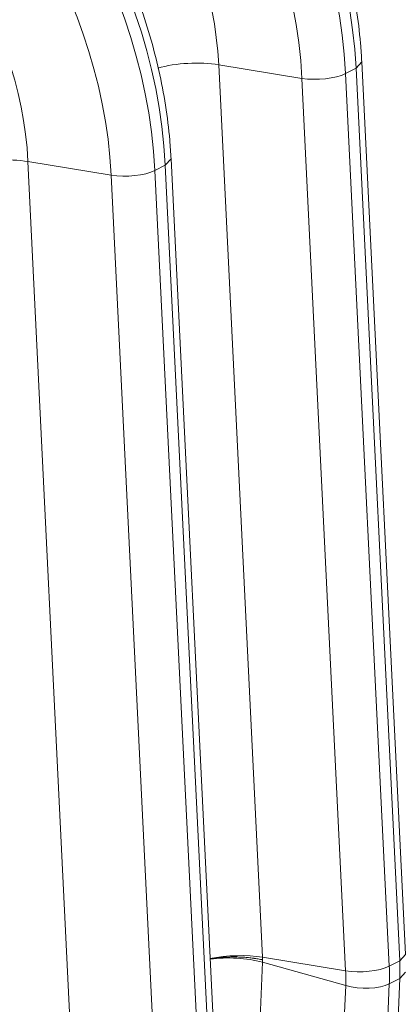
# Model space of a CAD drawing. Extents: x 0 to 595, y 307 to 537.
# Drawn here: x 278 to 280, y 435 to 440 of the extents above; entities that cross this region are included whole.
import ezdxf

# ---------------------------------------------------------------- set-up
doc = ezdxf.new("R2010")
doc.units = 0
doc.header["$MEASUREMENT"] = 0
doc.layers.add('1', color=7, linetype='Continuous', lineweight=0)

msp = doc.modelspace()

# ---------------------------------------------------------------- linework, layer by layer
at = {"layer": '1', "color": 25, "lineweight": 15}
for p, q in [((278.9945, 440.0673), (279.2162, 435.5472)), ((279.4163, 439.9983), (278.9945, 440.0673)), ((279.6906, 440.0491), (279.6375, 440.0222)), ((279.6906, 440.0491), (279.7197, 440.0812)), ((279.9122, 435.529), (279.6906, 440.0491)), ((279.9413, 435.5611), (279.7197, 440.0812)), ((279.6375, 440.0222), (279.8591, 435.5021)), ((279.6379, 435.4782), (279.4163, 439.9983)), ((278.0276, 439.5767), (278.2492, 435.0567)), ((278.4493, 439.5078), (278.0276, 439.5767)), ((278.7236, 439.5586), (278.6705, 439.5316)), ((278.7236, 439.5586), (278.7528, 439.5907)), ((278.9453, 435.0385), (278.7236, 439.5586)), ((278.9744, 435.0706), (278.7528, 439.5907)), ((278.671, 434.9877), (278.4493, 439.5078)), ((278.6705, 439.5316), (278.8921, 435.0115)), ((279.9122, 435.529), (279.9413, 435.5611)), ((279.2163, 435.5216), (279.1841, 434.7695)), ((279.6379, 435.4782), (279.2162, 435.5472)), ((279.6382, 435.4034), (279.2163, 435.5216)), ((279.9122, 435.529), (279.8591, 435.5021)), ((279.9126, 435.4389), (279.9417, 435.472)), ((279.8594, 435.4119), (279.8273, 434.6598)), ((279.9126, 435.4389), (279.8594, 435.4119)), ((279.8804, 434.6868), (279.9126, 435.4389)), ((279.606, 434.6513), (279.6382, 435.4034))]:
    msp.add_line(p, q, dxfattribs=at)
for points in [[(279.6906, 440.0491), (279.6394, 441.0929), (278.946, 442.1034), (278.0459, 442.4457)], [(279.6375, 440.0222), (279.5863, 441.066), (278.8928, 442.0765), (277.9928, 442.4188)], [(279.4163, 439.9983), (279.3686, 440.9702), (278.7229, 441.9112), (277.8849, 442.2299)], [(278.7236, 439.5586), (278.6725, 440.6024), (277.979, 441.6129), (277.079, 441.9552)], [(278.6705, 439.5316), (278.6193, 440.5754), (277.9259, 441.586), (277.0258, 441.9282)], [(278.9945, 440.0673), (278.9582, 440.809), (278.4654, 441.5271), (277.8258, 441.7703)], [(278.4493, 439.5078), (278.4017, 440.4797), (277.756, 441.4206), (276.9179, 441.7394)], [(278.0276, 439.5767), (277.9912, 440.3185), (277.4984, 441.0365), (276.8589, 441.2798)], [(278.9945, 440.0673), (278.8995, 440.0828), (278.7766, 440.076), (278.6861, 440.0502)], [(279.4163, 439.9983), (279.4898, 439.9863), (279.5875, 439.9968), (279.6375, 440.0222)], [(278.0276, 439.5767), (277.9326, 439.5923), (277.8096, 439.5855), (277.7191, 439.5597)], [(278.4493, 439.5078), (278.5228, 439.4958), (278.6206, 439.5063), (278.6705, 439.5316)], [(279.2162, 435.5472), (279.1367, 435.5602), (279.0363, 435.5577), (278.9513, 435.5406)], [(279.2163, 435.5216), (279.1368, 435.5438), (279.0365, 435.5498), (278.9515, 435.5373)], [(279.2168, 435.5342), (279.2166, 435.5385), (279.2164, 435.5429), (279.2162, 435.5472)], [(279.2168, 435.5342), (279.2166, 435.53), (279.2164, 435.5258), (279.2163, 435.5216)], [(279.9126, 435.4389), (279.9138, 435.4686), (279.9137, 435.4987), (279.9122, 435.529)], [(279.6379, 435.4782), (279.7114, 435.4662), (279.8092, 435.4767), (279.8591, 435.5021)], [(279.6382, 435.4034), (279.6393, 435.4281), (279.6392, 435.453), (279.6379, 435.4782)], [(279.8594, 435.4119), (279.8607, 435.4416), (279.8606, 435.4717), (279.8591, 435.5021)], [(279.6382, 435.4034), (279.7117, 435.3829), (279.8095, 435.3866), (279.8594, 435.4119)]]:
    msp.add_open_spline(points, degree=3, dxfattribs=at)
for points, knots in [([(279.7197, 440.0812), (279.7182, 440.1126), (279.716, 440.144), (279.7133, 440.1756), (279.7082, 440.2343), (279.7011, 440.2932), (279.6919, 440.3522), (279.6827, 440.4112), (279.6714, 440.4702), (279.6582, 440.529), (279.645, 440.5879), (279.6297, 440.6465), (279.6125, 440.7049), (279.5953, 440.7632), (279.5762, 440.8212), (279.5552, 440.8786), (279.5342, 440.9361), (279.5113, 440.993), (279.4865, 441.0491), (279.4618, 441.1053), (279.4353, 441.1608), (279.407, 441.2154), (279.3788, 441.2699), (279.3488, 441.3236), (279.3172, 441.3762), (279.2856, 441.4288), (279.2524, 441.4803), (279.2176, 441.5305), (279.1828, 441.5808), (279.1465, 441.6298), (279.1088, 441.6775), (279.0711, 441.7251), (279.032, 441.7713), (278.9916, 441.816), (278.9512, 441.8607), (278.9095, 441.9038), (278.8667, 441.9452), (278.8238, 441.9866), (278.7798, 442.0264), (278.7348, 442.0643), (278.6898, 442.1022), (278.6437, 442.1382), (278.5968, 442.1723), (278.5499, 442.2064), (278.5021, 442.2386), (278.4536, 442.2686), (278.4051, 442.2987), (278.3559, 442.3267), (278.3061, 442.3526), (278.2564, 442.3784), (278.206, 442.4021), (278.1553, 442.4235), (278.1329, 442.4329), (278.1105, 442.4419), (278.088, 442.4505)], [0, 0, 0, 0, 1, 1, 1, 2, 2, 2, 3, 3, 3, 4, 4, 4, 5, 5, 5, 6, 6, 6, 7, 7, 7, 8, 8, 8, 9, 9, 9, 10, 10, 10, 11, 11, 11, 12, 12, 12, 13, 13, 13, 14, 14, 14, 15, 15, 15, 16, 16, 16, 17, 17, 17, 18, 18, 18, 18]), ([(278.7528, 439.5907), (278.7512, 439.6221), (278.7491, 439.6535), (278.7463, 439.685), (278.7413, 439.7437), (278.7341, 439.8027), (278.7249, 439.8617), (278.7157, 439.9207), (278.7045, 439.9796), (278.6912, 440.0385), (278.678, 440.0973), (278.6628, 440.156), (278.6456, 440.2143), (278.6284, 440.2727), (278.6092, 440.3307), (278.5882, 440.3881), (278.5672, 440.4455), (278.5443, 440.5024), (278.5196, 440.5586), (278.4949, 440.6148), (278.4683, 440.6703), (278.4401, 440.7248), (278.4118, 440.7794), (278.3818, 440.8331), (278.3502, 440.8856), (278.3186, 440.9382), (278.2854, 440.9897), (278.2506, 441.04), (278.2159, 441.0903), (278.1796, 441.1393), (278.1419, 441.1869), (278.1042, 441.2346), (278.0651, 441.2808), (278.0247, 441.3255), (277.9843, 441.3702), (277.9426, 441.4133), (277.8997, 441.4547), (277.8569, 441.4961), (277.8129, 441.5358), (277.7678, 441.5737), (277.7228, 441.6116), (277.6768, 441.6477), (277.6299, 441.6818), (277.583, 441.7159), (277.5352, 441.748), (277.4867, 441.7781), (277.4382, 441.8082), (277.389, 441.8362), (277.3392, 441.862), (277.2894, 441.8879), (277.239, 441.9116), (277.1883, 441.933), (277.166, 441.9424), (277.1436, 441.9514), (277.1211, 441.9599)], [0, 0, 0, 0, 1, 1, 1, 2, 2, 2, 3, 3, 3, 4, 4, 4, 5, 5, 5, 6, 6, 6, 7, 7, 7, 8, 8, 8, 9, 9, 9, 10, 10, 10, 11, 11, 11, 12, 12, 12, 13, 13, 13, 14, 14, 14, 15, 15, 15, 16, 16, 16, 17, 17, 17, 18, 18, 18, 18]), ([(278.9498, 435.5386), (278.9517, 435.539), (278.9537, 435.5393), (278.9556, 435.5396), (278.9595, 435.5403), (278.9635, 435.5409), (278.9675, 435.5415), (278.9715, 435.5421), (278.9755, 435.5426), (278.9796, 435.5431), (278.9837, 435.5437), (278.9879, 435.5441), (278.992, 435.5446), (278.9923, 435.5446), (278.9926, 435.5447), (278.9928, 435.5447), (278.9931, 435.5447), (278.9934, 435.5447), (278.9936, 435.5448), (278.9941, 435.5448), (278.9947, 435.5449), (278.9952, 435.5449), (278.9962, 435.545), (278.9973, 435.5451), (278.9983, 435.5452), (279.0004, 435.5455), (279.0025, 435.5457), (279.0046, 435.5458), (279.0089, 435.5462), (279.0131, 435.5466), (279.0173, 435.5469), (279.0216, 435.5472), (279.0258, 435.5475), (279.0301, 435.5477), (279.0344, 435.5479), (279.0386, 435.5481), (279.0429, 435.5483), (279.0472, 435.5485), (279.0515, 435.5486), (279.0558, 435.5487), (279.0601, 435.5488), (279.0645, 435.5488), (279.0688, 435.5489), (279.0731, 435.5489), (279.0775, 435.5489), (279.0819, 435.5488), (279.0821, 435.5488), (279.0824, 435.5488), (279.0827, 435.5488), (279.083, 435.5488), (279.0832, 435.5488), (279.0835, 435.5488), (279.084, 435.5488), (279.0846, 435.5488), (279.0851, 435.5488), (279.0862, 435.5487), (279.0873, 435.5487), (279.0884, 435.5487), (279.0906, 435.5487), (279.0927, 435.5486), (279.0949, 435.5485), (279.0992, 435.5484), (279.1035, 435.5483), (279.1078, 435.5481), (279.1121, 435.5479), (279.1164, 435.5476), (279.1206, 435.5474), (279.1248, 435.5471), (279.129, 435.5468), (279.1332, 435.5465), (279.1374, 435.5461), (279.1416, 435.5457), (279.1457, 435.5453), (279.1499, 435.5449), (279.154, 435.5445), (279.1581, 435.544), (279.1622, 435.5435), (279.1663, 435.543), (279.1704, 435.5425), (279.1709, 435.5424), (279.1714, 435.5423), (279.1719, 435.5422), (279.1721, 435.5422), (279.1724, 435.5422), (279.1726, 435.5421), (279.1729, 435.5421), (279.1732, 435.5421), (279.1734, 435.542), (279.1744, 435.5419), (279.1754, 435.5417), (279.1764, 435.5416), (279.1784, 435.5413), (279.1804, 435.541), (279.1824, 435.5407), (279.1864, 435.5401), (279.1903, 435.5394), (279.1942, 435.5387), (279.1981, 435.5381), (279.2019, 435.5373), (279.2057, 435.5366), (279.2075, 435.5362), (279.2094, 435.5358), (279.2113, 435.5354), (279.2122, 435.5352), (279.2131, 435.535), (279.2141, 435.5348), (279.2145, 435.5347), (279.215, 435.5346), (279.2155, 435.5345), (279.2156, 435.5345), (279.2157, 435.5345), (279.2158, 435.5345), (279.2158, 435.5345), (279.2158, 435.5345), (279.2158, 435.5345), (279.2158, 435.5345), (279.2158, 435.5345), (279.2158, 435.5345), (279.2158, 435.5345), (279.2158, 435.5345), (279.2159, 435.5345), (279.2159, 435.5344), (279.2159, 435.5344), (279.2159, 435.5344), (279.2159, 435.5344), (279.2159, 435.5344), (279.216, 435.5344), (279.216, 435.5344), (279.2161, 435.5344), (279.2161, 435.5344), (279.2164, 435.5343), (279.2166, 435.5343), (279.2168, 435.5342)], [0, 0, 0, 0, 1, 1, 1, 2, 2, 2, 3, 3, 3, 4, 4, 4, 5, 5, 5, 6, 6, 6, 7, 7, 7, 8, 8, 8, 9, 9, 9, 10, 10, 10, 11, 11, 11, 12, 12, 12, 13, 13, 13, 14, 14, 14, 15, 15, 15, 16, 16, 16, 17, 17, 17, 18, 18, 18, 19, 19, 19, 20, 20, 20, 21, 21, 21, 22, 22, 22, 23, 23, 23, 24, 24, 24, 25, 25, 25, 26, 26, 26, 27, 27, 27, 28, 28, 28, 29, 29, 29, 30, 30, 30, 31, 31, 31, 32, 32, 32, 33, 33, 33, 34, 34, 34, 35, 35, 35, 36, 36, 36, 37, 37, 37, 38, 38, 38, 39, 39, 39, 40, 40, 40, 41, 41, 41, 42, 42, 42, 43, 43, 43, 44, 44, 44, 44])]:
    msp.add_open_spline(points, degree=3, knots=knots, dxfattribs=at)

doc.saveas('drawing.dxf')
